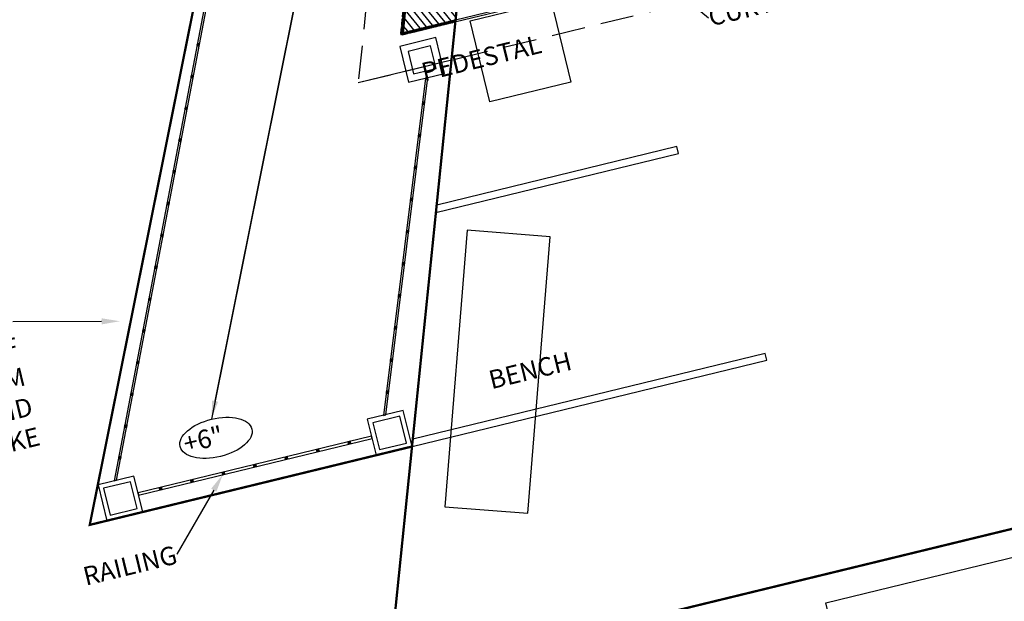
# Model space of a CAD drawing. Units: inches. Extents: x -3635 to 3772, y -2709 to 1429.
# Drawn here: x -258 to -45, y 303 to 429 of the extents above; entities that cross this region are included whole.
import ezdxf
from ezdxf import colors
from ezdxf.entities.mleader import LeaderData, LeaderLine
from ezdxf.math import Vec2, Vec3

# ---------------------------------------------------------------- set-up
doc = ezdxf.new("R2010")
doc.units = ezdxf.units.IN
doc.header["$LTSCALE"] = 48
doc.header["$MEASUREMENT"] = 0
doc.linetypes.add('DASHED', pattern=[0.75, 0.5, -0.25])
for name, color, linetype in [('7- common deck', 84, 'Continuous'), ('7-2 Schicchi Decks', 7, 'Continuous'), ('7-2 Schicchi Props', 222, 'Continuous'), ('7-2 Schicchi Walls', 7, 'Continuous')]:
    doc.layers.add(name, color=color, linetype=linetype)
doc.layers.add('7-1 Pagliacci Labels', color=7, linetype='Continuous', lineweight=200)
doc.layers.add('7-2 Schicchi Labels', color=7, linetype='Continuous', lineweight=200)
doc.styles.get("Standard").update_dxf_attribs({"font": 'arial.ttf'})

msp = doc.modelspace()

# ---------------------------------------------------------------- hatches: boundary and pattern name
at = {"layer": '7-2 Schicchi Decks', "lineweight": -3, "ltscale": 10}
h = msp.add_hatch(dxfattribs=at)
h.set_pattern_fill('ANSI31', color=230, angle=70.477)
h.set_pattern_definition([(124.23851, (-272.55653, 126.6879), (-0.103337823, -0.070329896), [])])
h.paths.add_polyline_path([(-219.04, 422.84), (-218.95, 423.33), (-219.44, 423.42), (-219.54, 422.93)])
h = msp.add_hatch(dxfattribs=at)
h.set_pattern_fill('ANSI31', color=230, angle=70.477)
h.set_pattern_definition([(124.23851, (-273.86362, 119.81078), (-0.103337823, -0.070329896), [])])
h.paths.add_polyline_path([(-220.35, 415.96), (-220.26, 416.45), (-220.75, 416.54), (-220.84, 416.05)])
h = msp.add_hatch(dxfattribs=at)
h.set_pattern_fill('ANSI31', color=230, angle=70.477)
h.set_pattern_definition([(124.23851, (-275.17071, 112.93365), (-0.103337823, -0.070329896), [])])
h.paths.add_polyline_path([(-221.66, 409.08), (-221.57, 409.57), (-222.06, 409.67), (-222.15, 409.18)])
h = msp.add_hatch(dxfattribs=at)
h.set_pattern_fill('ANSI31', color=230, angle=74.1298)
h.set_pattern_definition([(127.89136, (-204.82255, 111.2328), (-0.09864709, -0.07677077), [])])
h.paths.add_polyline_path([(-170.29, 410.19), (-170.23, 410.69), (-170.72, 410.75), (-170.78, 410.25)])
h = msp.add_hatch(dxfattribs=at)
h.set_pattern_fill('ANSI31', color=230, angle=70.477)
h.set_pattern_definition([(124.23851, (-276.4778, 106.05653), (-0.103337823, -0.070329896), [])])
h.paths.add_polyline_path([(-222.97, 402.21), (-222.87, 402.7), (-223.36, 402.79), (-223.46, 402.3)])
h = msp.add_hatch(dxfattribs=at)
h.set_pattern_fill('ANSI31', color=230, angle=74.1298)
h.set_pattern_definition([(127.89136, (-205.68884, 104.28636), (-0.09864709, -0.07677077), [])])
h.paths.add_polyline_path([(-171.15, 403.24), (-171.09, 403.74), (-171.59, 403.8), (-171.65, 403.3)])
h = msp.add_hatch(dxfattribs=at)
h.set_pattern_fill('ANSI31', color=230, angle=74.1298)
h.set_pattern_definition([(127.89136, (-206.55513, 97.33993), (-0.09864709, -0.07677077), [])])
h.paths.add_polyline_path([(-172.02, 396.3), (-171.96, 396.79), (-172.45, 396.85), (-172.52, 396.36)])
h = msp.add_hatch(dxfattribs=at)
h.set_pattern_fill('ANSI31', color=230, angle=70.477)
h.set_pattern_definition([(124.23851, (-277.7849, 99.1794), (-0.103337823, -0.070329896), [])])
h.paths.add_polyline_path([(-224.27, 395.33), (-224.18, 395.82), (-224.67, 395.91), (-224.76, 395.42)])
h = msp.add_hatch(dxfattribs=at)
h.set_pattern_fill('ANSI31', color=230, angle=74.1298)
h.set_pattern_definition([(127.89136, (-207.42142, 90.3935), (-0.09864709, -0.07677077), [])])
h.paths.add_polyline_path([(-172.89, 389.35), (-172.82, 389.85), (-173.32, 389.91), (-173.38, 389.41)])
h = msp.add_hatch(dxfattribs=at)
h.set_pattern_fill('ANSI31', color=230, angle=70.477)
h.set_pattern_definition([(124.23851, (-279.09199, 92.30227), (-0.103337823, -0.070329896), [])])
h.paths.add_polyline_path([(-225.58, 388.45), (-225.49, 388.94), (-225.98, 389.04), (-226.07, 388.54)])
h = msp.add_hatch(dxfattribs=at)
h.set_pattern_fill('ANSI31', color=230, angle=70.477)
h.set_pattern_definition([(124.23851, (-280.39908, 85.42515), (-0.103337823, -0.070329896), [])])
h.paths.add_polyline_path([(-226.89, 381.57), (-226.79, 382.07), (-227.29, 382.16), (-227.38, 381.67)])
h = msp.add_hatch(dxfattribs=at)
h.set_pattern_fill('ANSI31', color=230, angle=74.1298)
h.set_pattern_definition([(127.89136, (-208.2877, 83.44707), (-0.09864709, -0.07677077), [])])
h.paths.add_polyline_path([(-173.75, 382.4), (-173.69, 382.9), (-174.19, 382.96), (-174.25, 382.47)])
h = msp.add_hatch(dxfattribs=at)
h.set_pattern_fill('ANSI31', color=230, angle=70.477)
h.set_pattern_definition([(124.23851, (-281.70617, 78.54802), (-0.103337823, -0.070329896), [])])
h.paths.add_polyline_path([(-228.19, 374.7), (-228.1, 375.19), (-228.59, 375.28), (-228.69, 374.79)])
h = msp.add_hatch(dxfattribs=at)
h.set_pattern_fill('ANSI31', color=230, angle=74.1298)
h.set_pattern_definition([(127.89136, (-209.15399, 76.50065), (-0.09864709, -0.07677077), [])])
h.paths.add_polyline_path([(-174.62, 375.46), (-174.56, 375.95), (-175.05, 376.02), (-175.12, 375.52)])
h = msp.add_hatch(dxfattribs=at)
h.set_pattern_fill('ANSI31', color=230, angle=74.1298)
h.set_pattern_definition([(127.89136, (-210.02028, 69.55422), (-0.09864709, -0.07677077), [])])
h.paths.add_polyline_path([(-175.49, 368.51), (-175.42, 369.01), (-175.92, 369.07), (-175.98, 368.57)])
h = msp.add_hatch(dxfattribs=at)
h.set_pattern_fill('ANSI31', color=230, angle=70.477)
h.set_pattern_definition([(124.23851, (-283.01326, 71.6709), (-0.103337823, -0.070329896), [])])
h.paths.add_polyline_path([(-229.5, 367.82), (-229.41, 368.31), (-229.9, 368.4), (-229.99, 367.91)])
h = msp.add_hatch(dxfattribs=at)
h.set_pattern_fill('ANSI31', color=230, angle=74.1298)
h.set_pattern_definition([(127.89136, (-210.88656, 62.60779), (-0.09864709, -0.07677077), [])])
h.paths.add_polyline_path([(-176.35, 361.56), (-176.29, 362.06), (-176.79, 362.12), (-176.85, 361.63)])
h = msp.add_hatch(dxfattribs=at)
h.set_pattern_fill('ANSI31', color=230, angle=70.477)
h.set_pattern_definition([(124.23851, (-284.32035, 64.79377), (-0.103337823, -0.070329896), [])])
h.paths.add_polyline_path([(-230.81, 360.94), (-230.72, 361.43), (-231.21, 361.53), (-231.3, 361.04)])
h = msp.add_hatch(dxfattribs=at)
h.set_pattern_fill('ANSI31', color=230, angle=70.477)
h.set_pattern_definition([(124.23851, (-285.62745, 57.91665), (-0.103337823, -0.070329896), [])])
h.paths.add_polyline_path([(-232.12, 354.07), (-232.02, 354.56), (-232.51, 354.65), (-232.61, 354.16)])
h = msp.add_hatch(dxfattribs=at)
h.set_pattern_fill('ANSI31', color=230, angle=74.1298)
h.set_pattern_definition([(127.89136, (-211.75285, 55.66136), (-0.09864709, -0.07677077), [])])
h.paths.add_polyline_path([(-177.22, 354.62), (-177.16, 355.11), (-177.65, 355.18), (-177.71, 354.68)])
h = msp.add_hatch(dxfattribs=at)
h.set_pattern_fill('ANSI31', color=230, angle=70.477)
h.set_pattern_definition([(124.23851, (-286.93454, 51.03953), (-0.103337823, -0.070329896), [])])
h.paths.add_polyline_path([(-233.42, 347.19), (-233.33, 347.68), (-233.82, 347.77), (-233.91, 347.28)])
h = msp.add_hatch(dxfattribs=at)
h.set_pattern_fill('ANSI31', color=230, angle=74.1298)
h.set_pattern_definition([(127.89136, (-212.61914, 48.71494), (-0.09864709, -0.07677077), [])])
h.paths.add_polyline_path([(-178.08, 347.67), (-178.02, 348.17), (-178.52, 348.23), (-178.58, 347.73)])
h = msp.add_hatch(dxfattribs=at)
h.set_pattern_fill('ANSI31', color=230, angle=70.477)
h.set_pattern_definition([(124.23851, (-288.24163, 44.1624), (-0.103337823, -0.070329896), [])])
h.paths.add_polyline_path([(-234.73, 340.31), (-234.64, 340.8), (-235.13, 340.9), (-235.22, 340.4)])
h = msp.add_hatch(dxfattribs=at)
h.set_pattern_fill('ANSI31', color=230, angle=4.9154)
h.set_pattern_definition([(58.67688, (-478.5152, 262.91448), (-0.10678114, 0.064982985), [])])
h.paths.add_polyline_path([(-186.76, 336.72), (-186.28, 336.84), (-186.39, 337.32), (-186.88, 337.2)])
h = msp.add_hatch(dxfattribs=at)
h.set_pattern_fill('ANSI31', color=230, angle=4.9154)
h.set_pattern_definition([(58.67688, (-485.31695, 261.2593), (-0.10678114, 0.064982985), [])])
h.paths.add_polyline_path([(-193.56, 335.06), (-193.08, 335.18), (-193.19, 335.67), (-193.68, 335.55)])
h = msp.add_hatch(dxfattribs=at)
h.set_pattern_fill('ANSI31', color=230, angle=70.477)
h.set_pattern_definition([(124.23851, (-289.54872, 37.28528), (-0.103337823, -0.070329896), [])])
h.paths.add_polyline_path([(-236.04, 333.43), (-235.94, 333.93), (-236.43, 334.02), (-236.53, 333.53)])
h = msp.add_hatch(dxfattribs=at)
h.set_pattern_fill('ANSI31', color=230, angle=4.9154)
h.set_pattern_definition([(58.67688, (-498.92043, 257.94894), (-0.10678114, 0.064982985), [])])
h.paths.add_polyline_path([(-207.17, 331.75), (-206.68, 331.87), (-206.8, 332.36), (-207.28, 332.24)])
h = msp.add_hatch(dxfattribs=at)
h.set_pattern_fill('ANSI31', color=230, angle=4.9154)
h.set_pattern_definition([(58.67688, (-492.11869, 259.60412), (-0.10678114, 0.064982985), [])])
h.paths.add_polyline_path([(-200.36, 333.41), (-199.88, 333.53), (-200, 334.01), (-200.48, 333.89)])
h = msp.add_hatch(dxfattribs=at)
h.set_pattern_fill('ANSI31', color=230, angle=4.9154)
h.set_pattern_definition([(58.67688, (-505.72217, 256.29376), (-0.10678114, 0.064982985), [])])
h.paths.add_polyline_path([(-213.97, 330.1), (-213.48, 330.22), (-213.6, 330.7), (-214.09, 330.58)])
h = msp.add_hatch(dxfattribs=at)
h.set_pattern_fill('ANSI31', color=230, angle=4.9154)
h.set_pattern_definition([(58.67688, (-512.52392, 254.63858), (-0.10678114, 0.064982985), [])])
h.paths.add_polyline_path([(-220.77, 328.44), (-220.28, 328.56), (-220.4, 329.05), (-220.89, 328.93)])
h = msp.add_hatch(dxfattribs=at)
h.set_pattern_fill('ANSI31', color=230, angle=4.9154)
h.set_pattern_definition([(58.67688, (-519.32566, 252.9834), (-0.10678114, 0.064982985), [])])
h.paths.add_polyline_path([(-227.57, 326.79), (-227.09, 326.91), (-227.2, 327.39), (-227.69, 327.27)])
at = {"layer": '7-2 Schicchi Walls', "lineweight": -3}
h = msp.add_hatch(dxfattribs=at)
h.set_pattern_fill('ANSI31', color=201, scale=10, angle=71.8721)
h.set_pattern_definition([(129.1744, (-335.6448, 555.2138), (-0.969033, -0.789604), [])])
h.paths.add_polyline_path([(-163.59, 428.55), (-157.18, 491.58), (-168.12, 492.69), (-174.98, 425.79)])
at = {"layer": '7-2 Schicchi Walls', "lineweight": -3, "ltscale": 2}
h = msp.add_hatch(dxfattribs=at)
h.set_pattern_fill('ANSI31', color=201, angle=13.6769)
h.set_pattern_definition([(58.676879, (105.85735, -304.07348), (-0.106781139, 0.064982985), [])])
h.paths.add_polyline_path([(-175.42, 425.67), (-173.48, 444.71), (-173.02, 444.66), (-174.95, 425.79)])
h.paths.add_polyline_path([(-175.42, 425.67), (-163.59, 428.55), (-163.47, 428.06), (-175.3, 425.19)])

# ---------------------------------------------------------------- linework, layer by layer
at = {"layer": '7- common deck', "lineweight": -3}
msp.add_line((-178.18, 285.54), (218.25, 382.01), dxfattribs=at)
at = {"layer": '7- common deck', "lineweight": -3, "ltscale": 2}
msp.add_lwpolyline([(-157.51, 488.18), (-178.18, 285.54), (218.25, 382.01), (106.78, 552.49)], close=True, dxfattribs=at)
at = {"layer": '7- common deck', "lineweight": -3}
for points in [[(-167.85, 386.86), (-115.38, 399.63), (-115.73, 401.09), (-167.68, 388.45)], [(-173.01, 336.2), (-96.25, 354.88), (-96.61, 356.34), (-172.85, 337.79)], [(-173.01, 336.2), (-96.25, 354.88), (-96.61, 356.34), (-172.85, 337.79)]]:
    msp.add_lwpolyline(points, close=True, dxfattribs=at)
at = {"layer": '7-1 Pagliacci Labels', "lineweight": -3, "ltscale": 2}
msp.add_lwpolyline([(-390.66, 431.45, 0.5, 0.5, 0), (-223.35, 472.16, 0.5, 0.5, 0), (-230.05, 445.83, 0.5, 0.5, 0), (-160.09, 462.85, 0.5, 0.5, 0), (-178.18, 285.54, 0.5, 0.5, 0), (218.25, 382.01, 0.5, 0.5, 0), (190.38, 424.63, 0.5, 0.5, 0), (260.34, 441.66, 0.5, 0.5, 0), (157.85, 564.65, 0.5, 0.5, 0), (219.84, 580.01, 0.5, 0.5, 0), (135.84, 658.37, 0.5, 0.5, 0), (89.2, 647.02, 0.5, 0.5, 0), (72.09, 667.55, 0.5, 0.5, 0), (-53.74, 636.93, 0, 0, 0)], format="xyseb", dxfattribs=at)
at = {"layer": '7-2 Schicchi Decks', "color": 230, "lineweight": -3, "ltscale": 2}
for p, q in [((-170.23, 410.69), (-170.72, 410.75)), ((-171.09, 403.74), (-171.59, 403.8)), ((-171.96, 396.79), (-172.45, 396.85)), ((-224.18, 395.82), (-224.67, 395.91)), ((-172.82, 389.85), (-173.32, 389.91)), ((-226.79, 382.07), (-227.29, 382.16)), ((-173.75, 382.4), (-174.25, 382.47)), ((-173.69, 382.9), (-174.19, 382.96)), ((-228.1, 375.19), (-228.59, 375.28)), ((-174.62, 375.46), (-175.12, 375.52)), ((-175.42, 369.01), (-175.92, 369.07)), ((-229.5, 367.82), (-229.99, 367.91)), ((-229.41, 368.31), (-229.9, 368.4)), ((-176.29, 362.06), (-176.79, 362.12)), ((-230.81, 360.94), (-231.3, 361.04)), ((-232.02, 354.56), (-232.51, 354.65)), ((-177.22, 354.62), (-177.71, 354.68)), ((-177.16, 355.11), (-177.65, 355.18)), ((-233.33, 347.68), (-233.82, 347.77)), ((-178.08, 347.67), (-178.58, 347.73)), ((-178.02, 348.17), (-178.52, 348.23)), ((-234.64, 340.8), (-235.13, 340.9)), ((-234.73, 340.31), (-235.22, 340.4)), ((-186.28, 336.84), (-186.39, 337.32)), ((-193.56, 335.06), (-193.68, 335.55)), ((-193.08, 335.18), (-193.19, 335.67)), ((-236.04, 333.43), (-236.53, 333.53)), ((-235.94, 333.93), (-236.43, 334.02)), ((-206.68, 331.87), (-206.8, 332.36)), ((-200.36, 333.41), (-200.48, 333.89)), ((-199.88, 333.53), (-200, 334.01)), ((-213.97, 330.1), (-214.09, 330.58)), ((-213.48, 330.22), (-213.6, 330.7)), ((-207.17, 331.75), (-207.28, 332.24)), ((-220.77, 328.44), (-220.89, 328.93)), ((-220.28, 328.56), (-220.4, 329.05)), ((-227.57, 326.79), (-227.69, 327.27)), ((-227.09, 326.91), (-227.2, 327.39))]:
    msp.add_line(p, q, dxfattribs=at)
at = {"layer": '7-2 Schicchi Decks', "lineweight": -3, "ltscale": 10}
msp.add_lwpolyline([(-151.4, 548.05), (-199.1, 536.44), (-242.72, 319.24), (-173.01, 336.2)], close=True, dxfattribs=at)
at = {"layer": '7-2 Schicchi Decks', "color": 230, "lineweight": -3, "ltscale": 2}
for points in [[(-198.46, 533.83), (-237.43, 328.76), (-236.91, 328.89), (-198.17, 532.65)], [(-170.08, 415.9), (-179.18, 342.94), (-178.66, 343.06), (-169.56, 416.03)], [(-181.78, 338.45), (-232.27, 326.16), (-232.15, 325.67), (-181.66, 337.96)]]:
    msp.add_lwpolyline(points, close=True, dxfattribs=at)
at = {"layer": '7-2 Schicchi Decks', "color": 230, "lineweight": -3, "ltscale": 10}
for points in [[(-173.77, 415.01), (-165.99, 416.9), (-167.89, 424.67), (-175.66, 422.78)], [(-219.04, 422.84), (-218.95, 423.33), (-219.44, 423.42), (-219.54, 422.93)], [(-172.67, 416.82), (-167.81, 418), (-168.99, 422.86), (-173.85, 421.68)], [(-220.35, 415.96), (-220.26, 416.45), (-220.75, 416.54), (-220.84, 416.05)], [(-221.66, 409.08), (-221.57, 409.57), (-222.06, 409.67), (-222.15, 409.18)], [(-170.29, 410.19), (-170.23, 410.69), (-170.72, 410.75), (-170.78, 410.25)], [(-222.97, 402.21), (-222.87, 402.7), (-223.36, 402.79), (-223.46, 402.3)], [(-171.15, 403.24), (-171.09, 403.74), (-171.59, 403.8), (-171.65, 403.3)], [(-172.02, 396.3), (-171.96, 396.79), (-172.45, 396.85), (-172.52, 396.36)], [(-224.27, 395.33), (-224.18, 395.82), (-224.67, 395.91), (-224.76, 395.42)], [(-172.89, 389.35), (-172.82, 389.85), (-173.32, 389.91), (-173.38, 389.41)], [(-225.58, 388.45), (-225.49, 388.94), (-225.98, 389.04), (-226.07, 388.54)], [(-226.89, 381.57), (-226.79, 382.07), (-227.29, 382.16), (-227.38, 381.67)], [(-173.75, 382.4), (-173.69, 382.9), (-174.19, 382.96), (-174.25, 382.47)], [(-228.19, 374.7), (-228.1, 375.19), (-228.59, 375.28), (-228.69, 374.79)], [(-174.62, 375.46), (-174.56, 375.95), (-175.05, 376.02), (-175.12, 375.52)], [(-175.49, 368.51), (-175.42, 369.01), (-175.92, 369.07), (-175.98, 368.57)], [(-229.5, 367.82), (-229.41, 368.31), (-229.9, 368.4), (-229.99, 367.91)], [(-176.35, 361.56), (-176.29, 362.06), (-176.79, 362.12), (-176.85, 361.63)], [(-230.81, 360.94), (-230.72, 361.43), (-231.21, 361.53), (-231.3, 361.04)], [(-232.12, 354.07), (-232.02, 354.56), (-232.51, 354.65), (-232.61, 354.16)], [(-177.22, 354.62), (-177.16, 355.11), (-177.65, 355.18), (-177.71, 354.68)], [(-233.42, 347.19), (-233.33, 347.68), (-233.82, 347.77), (-233.91, 347.28)], [(-178.08, 347.67), (-178.02, 348.17), (-178.52, 348.23), (-178.58, 347.73)], [(-180.79, 334.31), (-173.01, 336.2), (-174.91, 343.98), (-182.68, 342.09)], [(-234.73, 340.31), (-234.64, 340.8), (-235.13, 340.9), (-235.22, 340.4)], [(-180.05, 335.52), (-174.22, 336.94), (-175.64, 342.77), (-181.47, 341.35)], [(-186.76, 336.72), (-186.28, 336.84), (-186.39, 337.32), (-186.88, 337.2)], [(-193.56, 335.06), (-193.08, 335.18), (-193.19, 335.67), (-193.68, 335.55)], [(-236.04, 333.43), (-235.94, 333.93), (-236.43, 334.02), (-236.53, 333.53)], [(-207.17, 331.75), (-206.68, 331.87), (-206.8, 332.36), (-207.28, 332.24)], [(-200.36, 333.41), (-199.88, 333.53), (-200, 334.01), (-200.48, 333.89)], [(-213.97, 330.1), (-213.48, 330.22), (-213.6, 330.7), (-214.09, 330.58)], [(-239.04, 320.14), (-231.26, 322.03), (-233.16, 329.8), (-240.93, 327.91)], [(-238.3, 321.35), (-232.47, 322.76), (-233.89, 328.59), (-239.72, 327.18)], [(-220.77, 328.44), (-220.28, 328.56), (-220.4, 329.05), (-220.89, 328.93)], [(-227.57, 326.79), (-227.09, 326.91), (-227.2, 327.39), (-227.69, 327.27)]]:
    msp.add_lwpolyline(points, close=True, dxfattribs=at)
at = {"layer": '7-2 Schicchi Labels', "ltscale": 2, "const_width": 0.5}
msp.add_lwpolyline([(-173.01, 336.2), (-242.72, 319.24), (-199.1, 536.44), (-151.4, 548.05), (-143.3, 627.49), (-56.58, 648.59), (-48.06, 613.61), (51.04, 637.73), (73.85, 602.93), (125.77, 615.57), (209.54, 519.35), (151.41, 505.2), (151.53, 504.72), (139.87, 501.88), (218.25, 382.01), (-178.18, 285.54), (-173.01, 336.2)], dxfattribs=at)
at = {"layer": '7-2 Schicchi Labels', "lineweight": -3}
msp.add_ellipse((-215.41, 338.08), major_axis=(7.77, 1.89), ratio=0.518095, dxfattribs=at).dxf.unprotected_set("ltscale", 0)
msp.add_ellipse((-215.41, 338.08), major_axis=(7.77, 1.89), ratio=0.518095, dxfattribs=at).dxf.unprotected_set("ltscale", 0)
at = {"layer": '7-2 Schicchi Props', "lineweight": -3, "ltscale": 2}
for points in [[(-160.43, 428.29), (-142.94, 432.55), (-138.69, 415.06), (-156.18, 410.8)], [(-165.9, 323.18), (-147.96, 321.74), (-143.16, 381.55), (-161.1, 382.99)]]:
    msp.add_lwpolyline(points, close=True, dxfattribs=at)
at = {"layer": '7-2 Schicchi Props', "lineweight": -3}
msp.add_lwpolyline([(-83.49, 302.41), (126.39, 353.49), (134.9, 318.51), (-74.97, 267.43)], close=True, dxfattribs=at)
msp.add_lwpolyline([(-83.49, 302.41), (126.39, 353.49), (134.9, 318.51), (-74.97, 267.43)], close=True, dxfattribs=at)
at = {"layer": '7-2 Schicchi Walls', "color": 252, "linetype": 'DASHED', "lineweight": -3, "ltscale": 0.3, "true_color": 0x939598}
for p, q in [((-170.68, 551.86), (-184.64, 414.93)), ((-184.64, 414.93), (164.54, 499.9))]:
    msp.add_line(p, q, dxfattribs=at)
at = {"layer": '7-2 Schicchi Walls', "color": 252, "linetype": 'DASHED', "lineweight": -3, "ltscale": 2, "true_color": 0x939598}
for p in [(-163.59, 428.55), (-184.64, 414.93)]:
    msp.add_line(p, (-164.48, 419.84), dxfattribs=at)
at = {"layer": '7-2 Schicchi Walls', "lineweight": -3}
msp.add_lwpolyline([(-163.58, 428.55), (-157.16, 491.58), (-168.12, 492.69), (-174.95, 425.79)], close=True, dxfattribs=at)
at = {"layer": '7-2 Schicchi Walls', "linetype": 'DASHED', "lineweight": -3, "ltscale": 0.05}
for points in [[(-175.42, 425.67), (-173.48, 444.71), (-173.02, 444.66), (-174.95, 425.79)], [(-175.42, 425.67), (-163.59, 428.55), (-163.47, 428.06), (-175.3, 425.19)]]:
    msp.add_lwpolyline(points, close=True, dxfattribs=at)
at = {"layer": '7-2 Schicchi Walls', "lineweight": -3, "ltscale": 2}
msp.add_lwpolyline([(-163.59, 428.55), (-139.76, 434.35), (-139.65, 433.86), (-163.47, 428.06)], close=True, dxfattribs=at)

# ---------------------------------------------------------------- texts
at = {"layer": '7-2 Schicchi Labels', "lineweight": -3, "char_height": 4, "attachment_point": 1, "rotation": 13.6769}
for s, width, heights, insert in [('\\pi-2.5708;PEDESTAL', 23.4205, [3.91], (-161.34, 421.5)), ('\\pi2.6494;BENCH', 24, [0], (-167.07, 349.96)), ('+6"', 24, [0], (-222.84, 338.68)), ('+6"', 24, [0], (-222.84, 338.68))]:
    msp.add_mtext_dynamic_manual_height_columns(s, width=width, gutter_width=1, heights=heights, dxfattribs=dict(at, insert=insert))

# ---------------------------------------------------------------- leaders
at = {"layer": '7-2 Schicchi Labels', "lineweight": -3}
ml = msp.add_multileader_mtext('Standard', dxfattribs=at)
ml.set_content('', color=256)
ml.set_leader_properties()
ml.build(insert=Vec2(0, 0))
ml.multileader.update_dxf_attribs({"dogleg_length": 0})
ctx = ml.context
ctx.base_point, ctx.landing_gap_size, ctx.plane_origin, ctx.plane_x_axis, ctx.plane_y_axis = Vec3(-190.7, 470.19), 0, Vec3(-216.86, 344.05), Vec3(0.971645, 0.236446), Vec3(-0.236446, 0.971645)
notes = []
notes.append((ctx, [(1, (1, 1, 0), (-190.7, 470.19), (0.971645, 0.236446), 0, [(0, [(-216.39, 342.1)], 0, [])])]))
ctx.mtext.insert, ctx.mtext.text_direction, ctx.mtext.rotation, ctx.mtext.flow_direction = Vec3(-191.17, 472.13), Vec3(0.971645, 0.236446), 0.238707, 5
ml.multileader.dxf.unprotected_set("ltscale", 0)
ml = msp.add_multileader_mtext('Standard', dxfattribs=at)
ml.set_content('', color=256)
ml.set_leader_properties()
ml.build(insert=Vec2(0, 0))
ml.multileader.update_dxf_attribs({"dogleg_length": 0})
ctx = ml.context
ctx.base_point, ctx.landing_gap_size, ctx.plane_origin, ctx.plane_x_axis, ctx.plane_y_axis = Vec3(-216.39, 342.1), 0, Vec3(-259.11, 517.64), Vec3(0.971645, 0.236446), Vec3(-0.236446, 0.971645)
ctx.text_align_type = 2
notes.append((ctx, [(0, (1, 1, 0), (-216.39, 342.1), (-0.971645, -0.236446), 0, [(0, [(-190.73, 470.01)], 0, [])])]))
ctx.mtext.insert, ctx.mtext.text_direction, ctx.mtext.rotation, ctx.mtext.alignment, ctx.mtext.flow_direction = Vec3(-216.86, 344.05), Vec3(0.971645, 0.236446), 0.238707, 3, 5
ml.multileader.dxf.unprotected_set("ltscale", 0)
ml = msp.add_multileader_mtext('Standard', dxfattribs=at)
ml.set_content('CURTAIN', color=256)
ml.set_leader_properties()
ml.build(insert=Vec2(0, 0))
ml.multileader.update_dxf_attribs({"dogleg_length": 0})
ctx = ml.context
ctx.base_point, ctx.landing_gap_size, ctx.plane_origin, ctx.plane_x_axis, ctx.plane_y_axis = Vec3(-108.89, 428.98), 0.09, Vec3(-105.67, 440.98), Vec3(0.971645, 0.236446), Vec3(-0.236446, 0.971645)
notes.append((ctx, [(0, (1, 1, 0), (-108.89, 428.98), (0.988331, 0.152322), 0, [(0, [(-125.3, 442.5)], 0, [])])]))
ctx.mtext.insert, ctx.mtext.text_direction, ctx.mtext.rotation, ctx.mtext.width, ctx.mtext.defined_height, ctx.mtext.flow_direction = Vec3(-109.28, 430.99), Vec3(0.971645, 0.236446), 0.238707, 63.6946, 12.81, 5
ml.multileader.dxf.unprotected_set("ltscale", 0)
ml = msp.add_multileader_mtext('Standard', dxfattribs=at)
ml.set_content('PITCH AND HEIGHT OF BALCONY PLATFORM\\PMATCHES PITCH AND HEIGHT ON MAIN RAKE', color=256)
ml.set_leader_properties()
ml.build(insert=Vec2(0, 0))
ml.multileader.update_dxf_attribs({"dogleg_length": 0})
ctx = ml.context
ctx.base_point, ctx.landing_gap_size, ctx.plane_origin, ctx.plane_x_axis, ctx.plane_y_axis = Vec3(-320.32, 348.35), 0.09, Vec3(-189.02, 349.11), Vec3(0.971645, 0.236446), Vec3(-0.236446, 0.971645)
ctx.text_align_type = 2
notes.append((ctx, [(1, (1, 1, 0), (-259.33, 363.19), (-0.988331, -0.152322), 0, [(0, [(-236.15, 363.3)], 0, [])])]))
ctx.mtext.insert, ctx.mtext.text_direction, ctx.mtext.rotation, ctx.mtext.width, ctx.mtext.alignment, ctx.mtext.flow_direction = Vec3(-258.85, 359.88), Vec3(0.971645, 0.236446), 0.238707, 64.6716, 3, 5
ml.multileader.dxf.unprotected_set("ltscale", 0)
ml = msp.add_multileader_mtext('Standard', dxfattribs=at)
ml.set_content('RAILING ', color=256)
ml.set_leader_properties()
ml.build(insert=Vec2(0, 0))
ml.multileader.update_dxf_attribs({"dogleg_length": 0})
ctx = ml.context
ctx.base_point, ctx.landing_gap_size, ctx.plane_origin, ctx.plane_x_axis, ctx.plane_y_axis = Vec3(-245.01, 307.73), 0.09, Vec3(-213.9, 330.21), Vec3(0.971645, 0.236446), Vec3(-0.236446, 0.971645)
ctx.text_align_type = 2
notes.append((ctx, [(1, (1, 1, 0), (-223.88, 312.87), (-0.971645, -0.236446), 0, [(0, [(-213.9, 330.21)], 0, [])])]))
ctx.mtext.insert, ctx.mtext.text_direction, ctx.mtext.rotation, ctx.mtext.alignment, ctx.mtext.flow_direction = Vec3(-224.45, 314.84), Vec3(0.971645, 0.236446), 0.238707, 3, 5
ml.multileader.dxf.unprotected_set("ltscale", 0)
for ctx, leaders in notes:
    for number, flags, end, landing, length, lines in leaders:
        leader = LeaderData()
        leader.index, (leader.has_last_leader_line, leader.has_dogleg_vector, leader.attachment_direction) = number, flags
        leader.last_leader_point, leader.dogleg_vector, leader.dogleg_length = Vec3(end), Vec3(landing), length
        for number, points, colour, breaks in lines:
            line = LeaderLine()
            line.index, line.vertices, line.color, line.breaks = number, Vec3.list(points), colors.encode_raw_color(colour), breaks
            leader.lines.append(line)
        ctx.leaders.append(leader)

doc.saveas('drawing.dxf')
